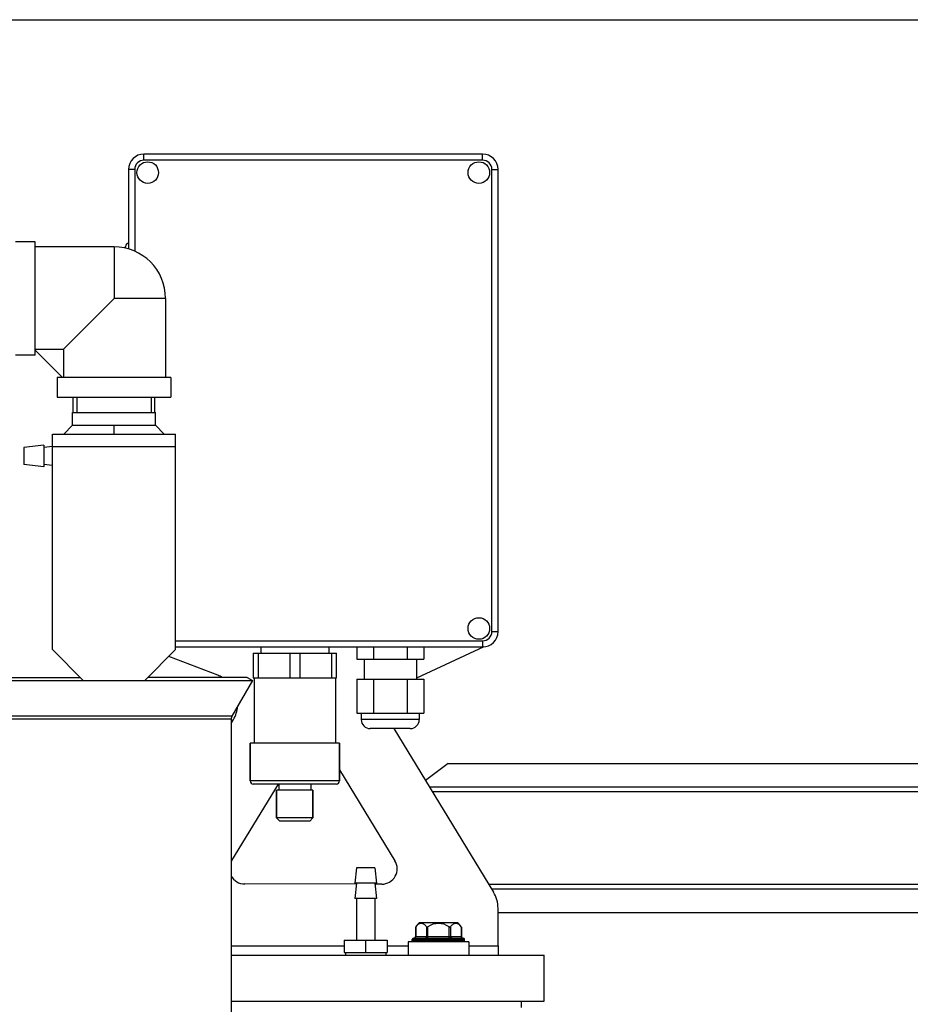
# Model space of a CAD drawing. Units: millimetres. Extents: x -1788 to 3848, y -201 to 3659.
# Drawn here: x 943 to 1232, y 3339 to 3659 of the extents above; entities that cross this region are included whole.
import ezdxf

# ---------------------------------------------------------------- set-up
doc = ezdxf.new("R2010")
doc.units = ezdxf.units.MM
doc.header["$LTSCALE"] = 46.255
doc.header["$PDMODE"] = 3
doc.header["$PDSIZE"] = 0.3125
doc.layers.get('0').update_dxf_attribs({"linetype": 'CONTINUOUS'})
doc.layers.get('Defpoints').update_dxf_attribs({"linetype": 'CONTINUOUS'})
doc.layers.add('AM_5', color=3, linetype='CONTINUOUS', lineweight=25)
for name, color, linetype in [('BEZUGSACHSEN', 7, 'CONTINUOUS'), ('FASEN', 7, 'CONTINUOUS'), ('RUNDUNGEN', 7, 'CONTINUOUS'), ('SCHWEISSNAEHTE', 7, 'CONTINUOUS')]:
    doc.layers.add(name, color=color, linetype=linetype)
doc.styles.get("Standard").update_dxf_attribs({"font": 'txt', "width": 0.7})
doc.dimstyles.new('AM_DIN$0', dxfattribs={"dimtxt": 3.5, "dimasz": 2.5, "dimexe": 1, "dimexo": 1, "dimgap": 1.5, "dimtad": 1, "dimdsep": 46, "dimtxsty": 'STANDARD', "dimcen": 0, "dimclrd": 256, "dimclre": 256, "dimclrt": 2, "dimadec": 0, "dimazin": 2, "dimtp": 0.1, "dimtm": 0.1, "dimtfac": 0.71, "dimtdec": 3, "dimtmove": 0, "dimatfit": 3, "dimfxl": 1, "dimlwd": -1, "dimlwe": -1, "dimarcsym": 0})

# ---------------------------------------------------------------- blocks, each defined once
blk = doc.blocks.new('*D13')
at = {"layer": 'AM_5', "ltscale": 10, "transparency": 16777216}
for p, q in [((919.85, 3659.01), (2534.25, 3659.01)), ((2533.25, 1789.34), (2533.25, 3629.01)), ((2075.05, 1759.34), (2534.25, 1759.34))]:
    blk.add_line(p, q, dxfattribs=at)
for points in [[(2528.25, 3629.01), (2538.25, 3629.01), (2533.25, 3659.01)], [(2528.25, 1789.34), (2538.25, 1789.34), (2533.25, 1759.34)]]:
    blk.add_solid(points, dxfattribs=at)
at = {"layer": 'Defpoints', "color": 0, "ltscale": 10, "transparency": 16777216}
for p in [(918.85, 3659.01), (2533.25, 3659.01), (2074.05, 1759.34)]:
    blk.add_point(p, dxfattribs=at)
at = {"layer": 'AM_5', "color": 2, "ltscale": 10, "transparency": 16777216, "insert": (2500.75, 2709.17), "char_height": 35, "attachment_point": 5, "rotation": 90}
blk.add_mtext('1880', dxfattribs=at)

msp = doc.modelspace()

# ---------------------------------------------------------------- linework, layer by layer
at = {"color": 7, "linetype": 'Continuous'}
for p, q in [((948.005, 3586.933), (941.605, 3586.933)), ((948.005, 3550.083), (948.005, 3586.933)), ((973.605, 3585.258), (948.005, 3585.258)), ((973.605, 3568.508), (957.163, 3552.067)), ((990.355, 3568.508), (990.355, 3542.908)), ((948.005, 3552.067), (957.163, 3552.067)), ((956.855, 3542.908), (948.005, 3551.758)), ((957.163, 3552.067), (957.163, 3542.908)), ((948.005, 3550.083), (941.605, 3550.083)), ((955.18, 3542.908), (955.18, 3536.508)), ((992.03, 3542.908), (955.18, 3542.908)), ((992.03, 3542.908), (992.03, 3536.508)), ((955.18, 3536.508), (992.03, 3536.508)), ((960.385, 3531.508), (960.385, 3536.508)), ((961.545, 3536.508), (961.545, 3531.508)), ((985.665, 3536.508), (985.665, 3531.508)), ((986.825, 3531.508), (986.825, 3536.508)), ((960.155, 3527.337), (960.155, 3531.508)), ((960.155, 3531.508), (987.055, 3531.508)), ((987.055, 3527.337), (987.055, 3531.508)), ((953.605, 3454.508), (953.605, 3524.508)), ((953.605, 3524.508), (993.605, 3524.508)), ((993.605, 3454.508), (993.605, 3524.508)), ((1052.42, 3455.383), (1052.42, 3451.383)), ((1057.876, 3455.383), (1057.876, 3451.383)), ((1068.788, 3455.383), (1068.788, 3451.383)), ((1074.244, 3455.383), (1074.244, 3451.383)), ((953.605, 3454.508), (963.605, 3444.508)), ((983.605, 3444.508), (993.605, 3454.508)), ((1018.832, 3453.383), (1018.832, 3445.383)), ((1018.832, 3453.383), (1045.832, 3453.383)), ((1020.436, 3453.383), (1020.436, 3445.383)), ((1030.729, 3453.383), (1030.729, 3445.383)), ((1033.936, 3453.383), (1033.936, 3445.383)), ((1044.229, 3453.383), (1044.229, 3445.383)), ((1045.832, 3445.383), (1045.832, 3453.383)), ((1052.42, 3451.383), (1074.244, 3451.383)), ((928.605, 3444.508), (1018.605, 3444.508)), ((930.337, 3445.508), (962.605, 3445.508)), ((1016.873, 3445.508), (984.605, 3445.508)), ((1018.605, 3444.508), (1011.923, 3432.935)), ((1016.873, 3445.508), (1018.605, 3444.508)), ((1018.832, 3445.383), (1045.832, 3445.383)), ((1019.082, 3445.383), (1019.082, 3424.183)), ((1045.582, 3445.383), (1045.582, 3424.183)), ((1052.42, 3444.883), (1052.42, 3433.883)), ((1052.42, 3444.883), (1074.244, 3444.883)), ((1057.876, 3444.883), (1057.876, 3433.883)), ((1068.788, 3444.883), (1068.788, 3433.883)), ((1074.244, 3444.883), (1074.244, 3433.883)), ((1052.42, 3433.883), (1074.244, 3433.883)), ((1011.655, 3431.935), (1011.655, 3254.508)), ((1017.832, 3411.883), (1017.832, 3424.183)), ((1046.832, 3424.183), (1017.832, 3424.183)), ((1046.832, 3411.883), (1046.832, 3424.183)), ((1082.095, 3417.561), (1074.745, 3412.023)), ((1082.095, 3417.561), (1548.895, 3417.561)), ((1027.182, 3410.883), (1027.182, 3408.883)), ((1037.482, 3410.883), (1037.482, 3408.883)), ((1026.432, 3399.883), (1026.432, 3408.883)), ((1038.232, 3408.883), (1026.432, 3408.883)), ((1038.232, 3399.883), (1038.232, 3408.883)), ((1052.332, 3383.683), (1051.832, 3378.683)), ((1058.332, 3383.683), (1052.332, 3383.683)), ((1058.332, 3383.683), (1058.832, 3378.683)), ((1052.332, 3378.683), (1051.832, 3373.683)), ((1058.832, 3378.683), (1051.832, 3378.683)), ((1058.332, 3378.683), (1058.832, 3373.683)), ((1058.832, 3373.683), (1051.832, 3373.683)), ((1052.332, 3373.683), (1052.332, 3360.183)), ((1058.332, 3373.683), (1058.332, 3360.183)), ((1098.332, 3369.206), (1548.895, 3369.206)), ((1085.216, 3365.883), (1072.766, 3365.883)), ((1085.216, 3365.883), (1086.419, 3364.465)), ((1048.332, 3360.183), (1048.332, 3356.183)), ((1048.332, 3360.183), (1062.332, 3360.183)), ((1055.332, 3360.183), (1055.332, 3356.183)), ((1062.332, 3360.183), (1062.332, 3356.183)), ((1069.091, 3359.683), (1069.091, 3355.383)), ((1088.891, 3359.683), (1069.091, 3359.683)), ((1070.491, 3359.883), (1070.491, 3360.383)), ((1087.491, 3359.883), (1087.491, 3360.383)), ((1088.891, 3359.683), (1088.891, 3355.383)), ((1048.332, 3356.183), (1062.332, 3356.183)), ((1048.807, 3356.183), (1048.807, 3355.383)), ((1061.857, 3356.183), (1061.857, 3355.383)), ((1098.332, 3358.383), (1098.332, 3355.383)), ((1011.655, 3355.383), (1113.332, 3355.383)), ((1113.332, 3340.383), (1113.332, 3355.383)), ((1011.655, 3340.383), (1113.332, 3340.383)), ((1105.832, 3340.383), (1105.832, 3338.383))]:
    msp.add_line(p, q, dxfattribs=at)
at = {"color": 9, "linetype": 'Continuous'}
for p, q in [((973.605, 3585.258), (973.605, 3568.508)), ((990.355, 3568.508), (973.605, 3568.508)), ((953.605, 3520.508), (993.605, 3520.508)), ((1011.923, 3432.935), (935.287, 3432.935)), ((1011.655, 3431.935), (935.555, 3431.935)), ((1075.964, 3410.026), (1556.179, 3410.026)), ((1556.97, 3408.383), (1076.966, 3408.383)), ((1095.28, 3378.383), (1556.97, 3378.383)), ((1556.179, 3376.741), (1096.283, 3376.741)), ((1011.655, 3358.383), (1048.332, 3358.383)), ((1062.332, 3358.383), (1069.091, 3358.383)), ((1088.891, 3358.383), (1098.332, 3358.383))]:
    msp.add_line(p, q, dxfattribs=at)
at = {"color": 7, "linetype": 'Continuous'}
for centre, radius, start, end in [((973.605, 3568.508), 16.75, 0, 90), ((1013.655, 3431.935), 2, 150, 180), ((1078.991, 3359.383), 9, 133.76174, 144.90797)]:
    msp.add_arc(centre, radius, start, end, dxfattribs=at)
at = {"layer": 'BEZUGSACHSEN', "color": 7, "linetype": 'Continuous'}
for p, q in [((950.832, 3520.883), (944.332, 3520.183)), ((944.332, 3520.183), (944.332, 3514.583)), ((950.832, 3520.883), (950.832, 3513.883)), ((953.608, 3520.482), (950.832, 3520.183)), ((950.832, 3513.883), (944.332, 3514.583)), ((953.605, 3514.285), (950.832, 3514.583)), ((1021.332, 3455.383), (1021.332, 3453.383)), ((1043.332, 3455.383), (1043.332, 3453.383)), ((1054.832, 3451.383), (1054.832, 3444.883)), ((1071.832, 3451.383), (1071.832, 3444.883)), ((1053.907, 3433.883), (1053.907, 3431.808)), ((1072.757, 3433.883), (1072.757, 3431.808)), ((1069.832, 3428.883), (1056.832, 3428.883))]:
    msp.add_line(p, q, dxfattribs=at)
at = {"layer": 'BEZUGSACHSEN', "color": 9, "linetype": 'Continuous'}
msp.add_line((1072.757, 3431.808), (1053.907, 3431.808), dxfattribs=at)
at = {"layer": 'BEZUGSACHSEN', "color": 7, "linetype": 'Continuous'}
for centre in [(984.558, 3609.383), (1092.106, 3609.383), (1092.106, 3461.383)]:
    msp.add_circle(centre, 3.5, dxfattribs=at)
for centre, start, end in [((1056.832, 3431.808), 180, 270), ((1069.832, 3431.808), 270, 360)]:
    msp.add_arc(centre, 2.925, start, end, dxfattribs=at)
at = {"layer": 'FASEN', "color": 7, "linetype": 'Continuous'}
for p, q in [((1026.432, 3408.883), (1026.432, 3399.883)), ((1038.232, 3408.883), (1038.232, 3399.883)), ((1038.232, 3399.883), (1026.432, 3399.883)), ((1027.432, 3398.883), (1026.432, 3399.883)), ((1037.232, 3398.883), (1027.432, 3398.883)), ((1037.232, 3398.883), (1038.232, 3399.883))]:
    msp.add_line(p, q, dxfattribs=at)
at = {"layer": 'RUNDUNGEN', "color": 9, "linetype": 'Continuous'}
for p, q in [((983.332, 3613.383), (983.332, 3615.383)), ((1093.332, 3613.383), (1093.332, 3615.383)), ((1093.332, 3613.383), (983.332, 3613.383)), ((980.332, 3610.383), (978.332, 3610.383)), ((980.332, 3610.383), (980.332, 3583.837)), ((1096.332, 3460.383), (1096.332, 3610.383)), ((1096.332, 3610.383), (1098.332, 3610.383)), ((1096.332, 3460.383), (1098.332, 3460.383)), ((993.605, 3457.383), (1093.332, 3457.383)), ((1093.332, 3457.383), (1093.332, 3455.383)), ((1046.832, 3411.883), (1017.832, 3411.883)), ((1071.63, 3364.555), (1071.63, 3361.383)), ((1075.094, 3364.555), (1075.094, 3361.383)), ((1075.527, 3360.883), (1075.527, 3364.555)), ((1082.455, 3360.883), (1082.455, 3364.555)), ((1082.888, 3364.555), (1082.888, 3361.383)), ((1086.352, 3364.555), (1086.352, 3361.383)), ((1070.491, 3360.383), (1087.491, 3360.383)), ((1087.491, 3359.883), (1070.491, 3359.883)), ((1071.563, 3361.383), (1086.419, 3361.383))]:
    msp.add_line(p, q, dxfattribs=at)
at = {"layer": 'RUNDUNGEN', "color": 7, "linetype": 'Continuous'}
for p, q in [((1093.332, 3615.383), (983.332, 3615.383)), ((978.332, 3610.383), (978.332, 3584.565)), ((1098.332, 3460.383), (1098.332, 3610.383)), ((977.332, 3584.832), (977.332, 3585.383)), ((993.605, 3455.383), (1093.332, 3455.383)), ((1093.697, 3455.399), (1071.832, 3445.204)), ((1007.328, 3446.197), (991.382, 3452.285)), ((1011.655, 3430.541), (1012.399, 3431.818)), ((1064.452, 3428.883), (1096.868, 3375.783)), ((1017.832, 3424.183), (1017.832, 3411.883)), ((1046.832, 3424.183), (1046.832, 3411.883)), ((1046.832, 3415.524), (1064.856, 3385.998)), ((1011.835, 3386.047), (1026.999, 3410.883)), ((1045.832, 3410.883), (1018.832, 3410.883)), ((1052.304, 3378.402), (1016.097, 3378.441)), ((1060.583, 3378.393), (1058.361, 3378.395)), ((1098.332, 3358.383), (1098.332, 3370.572)), ((1071.563, 3364.465), (1071.568, 3364.472)), ((1071.563, 3364.465), (1071.563, 3361.383)), ((1086.414, 3364.472), (1086.419, 3364.465)), ((1086.419, 3364.465), (1086.419, 3361.383)), ((1070.491, 3359.883), (1070.491, 3360.383)), ((1070.991, 3360.883), (1086.991, 3360.883)), ((1087.491, 3359.883), (1087.491, 3360.383))]:
    msp.add_line(p, q, dxfattribs=at)
for centre, radius, start, end in [((983.332, 3610.383), 5, 90, 180), ((1093.332, 3610.383), 5, 0, 90), ((978.332, 3585.383), 1, 90, 180.00001), ((1093.332, 3460.383), 5, 270, 360), ((1003.76, 3436.854), 10, 59.97099, 69.10086), ((1003.76, 3436.854), 10, 329.758, 355.40974), ((1018.832, 3411.883), 1, 180, 270), ((1045.832, 3411.883), 1, 270, 360), ((1016.103, 3383.441), 5, 148.59473, 152.85952), ((1060.589, 3383.393), 5, 269.93791, 31.40204), ((1016.103, 3383.441), 5, 207.07669, 269.93791), ((1088.332, 3370.572), 10, 0, 31.40204), ((1078.991, 3359.383), 9, 133.76174, 144.90777), ((1078.991, 3359.383), 9, 35.09223, 46.23826), ((1082.595, 3356.37), 13.683, 143.26146, 143.69709), ((1078.991, 3359.383), 6.225, 56.18683, 123.81317), ((1075.345, 3356.34), 13.735, 36.30594, 36.73778), ((1070.991, 3360.383), 0.5, 90, 180), ((1070.991, 3359.883), 0.5, 180, 203.78063), ((1071.063, 3361.383), 0.5, 270.00176, 360), ((1086.919, 3361.383), 0.5, 180, 269.99824), ((1086.991, 3360.383), 0.5, 0, 90), ((1086.991, 3359.883), 0.5, 336.21937, 360)]:
    msp.add_arc(centre, radius, start, end, dxfattribs=at)
at = {"layer": 'RUNDUNGEN', "color": 9, "linetype": 'Continuous'}
for centre, start, end in [((983.332, 3610.383), 90, 180), ((1093.332, 3610.383), 0, 90), ((1093.332, 3460.383), 270, 360)]:
    msp.add_arc(centre, 3, start, end, dxfattribs=at)
at = {"layer": 'RUNDUNGEN', "color": 7, "linetype": 'Continuous'}
for points, knots in [([(1074.184, 3365.387), (1073.982, 3365.498), (1073.54, 3365.651), (1072.825, 3365.567), (1072.161, 3365.179), (1071.8, 3364.784), (1071.63, 3364.555)], [0, 0, 0, 0, 0.2344051, 0.4613404, 0.7099872, 1, 1, 1, 1]), ([(1075.094, 3364.555), (1075.026, 3364.646), (1074.767, 3364.966), (1074.447, 3365.243), (1074.184, 3365.387)], [0, 0, 0, 0, 0.273522, 1, 1, 1, 1]), ([(1075.094, 3364.555), (1075.114, 3364.529), (1075.168, 3364.48), (1075.284, 3364.456), (1075.409, 3364.486), (1075.488, 3364.53), (1075.527, 3364.555)], [0, 0, 0, 0, 0.2066179, 0.4391179, 0.7099569, 1, 1, 1, 1]), ([(1082.455, 3364.555), (1082.493, 3364.53), (1082.572, 3364.486), (1082.698, 3364.456), (1082.814, 3364.48), (1082.868, 3364.529), (1082.888, 3364.555)], [0, 0, 0, 0, 0.2901096, 0.561024, 0.7934276, 1, 1, 1, 1]), ([(1083.798, 3365.387), (1083.715, 3365.342), (1083.366, 3365.118), (1083.078, 3364.81), (1082.888, 3364.555)], [0, 0, 0, 0, 0.2289563, 1, 1, 1, 1]), ([(1086.352, 3364.555), (1086.182, 3364.784), (1085.821, 3365.179), (1085.157, 3365.567), (1084.442, 3365.651), (1084, 3365.498), (1083.798, 3365.387)], [0, 0, 0, 0, 0.2900128, 0.5386596, 0.7655949, 1, 1, 1, 1])]:
    msp.add_open_spline(points, degree=3, knots=knots, dxfattribs=at)
at = {"layer": 'RUNDUNGEN', "color": 9, "linetype": 'Continuous'}
for points in [[(1071.197, 3360.883), (1071.253, 3360.883), (1071.371, 3360.911), (1071.565, 3361.064), (1071.63, 3361.258), (1071.63, 3361.383)], [(1074.661, 3360.883), (1074.717, 3360.883), (1074.835, 3360.911), (1075.029, 3361.064), (1075.094, 3361.258), (1075.094, 3361.383)], [(1083.321, 3360.883), (1083.264, 3360.883), (1083.147, 3360.911), (1082.953, 3361.064), (1082.888, 3361.258), (1082.888, 3361.383)], [(1086.785, 3360.883), (1086.728, 3360.883), (1086.611, 3360.911), (1086.417, 3361.064), (1086.352, 3361.258), (1086.352, 3361.383)]]:
    msp.add_open_spline(points, degree=3, knots=[0, 0, 0, 0, 0.2351396, 0.4805278, 1, 1, 1, 1], dxfattribs=at)
at = {"layer": 'SCHWEISSNAEHTE', "color": 7, "linetype": 'Continuous'}
for p, q in [((960.155, 3527.337), (957.326, 3524.508)), ((960.155, 3527.337), (987.055, 3527.337)), ((989.883, 3524.508), (987.055, 3527.337))]:
    msp.add_line(p, q, dxfattribs=at)
at = {"layer": 'SCHWEISSNAEHTE', "color": 9, "linetype": 'Continuous'}
msp.add_line((973.605, 3524.508), (973.605, 3527.337), dxfattribs=at)

# ---------------------------------------------------------------- dimensions: what is measured, and where the dimension line sits
at = {"layer": 'AM_5', "ltscale": 10}
dim = msp.add_linear_dim(base=(2533.253, 3659.008), p1=(2074.045, 1759.341), p2=(918.855, 3659.008), angle=90, text='1880', dimstyle='AM_DIN$0', override={"dimtxt": 35, "dimasz": 30, "dimgap": 15, "dimsah": 1}, dxfattribs=at)
dim.commit()
dim.dimension.update_dxf_attribs({"geometry": '*D13', "text_midpoint": (2500.753, 2709.175)})

doc.saveas('drawing.dxf')
